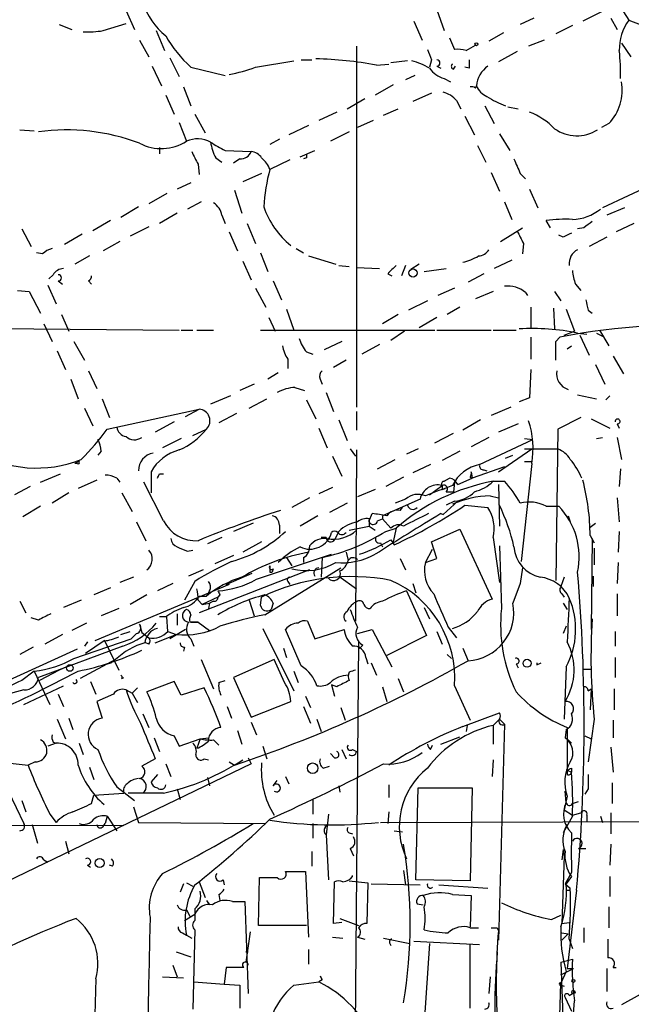
# Model space of a CAD drawing. Extents: x 1 to 877, y 1 to 891.
# Drawn here: x 383 to 433, y 680 to 760 of the extents above; entities that cross this region are included whole.
import ezdxf

# ---------------------------------------------------------------- set-up
doc = ezdxf.new("R2010")
doc.units = 0
doc.header["$MEASUREMENT"] = 0
doc.layers.add('MAIN', color=5, linetype='CONTINUOUS')

msp = doc.modelspace()

# ---------------------------------------------------------------- linework, layer by layer
at = {"layer": 'MAIN'}
for p, q in [((392.0067, 760.6453), (392.684, 759.1213)), ((417.2373, 760.7299), (417.83, 759.0366)), ((425.1113, 760.0526), (424.0107, 759.5446)), ((430.6147, 760.5606), (429.0907, 759.7986)), ((431.3767, 760.0526), (431.8847, 759.1213)), ((432.3927, 760.5606), (432.816, 759.8833)), ((386.588, 759.5446), (387.604, 759.1213)), ((390.144, 759.0366), (392.0067, 759.6293)), ((415.3747, 759.7986), (416.052, 758.2746)), ((428.244, 759.4599), (426.8893, 758.7826)), ((432.816, 759.8833), (433.7473, 759.5446)), ((394.462, 759.0366), (395.1393, 757.4279)), ((418.2533, 758.4439), (418.6767, 757.5126)), ((422.656, 758.8673), (421.4707, 758.1899)), ((393.1073, 758.2746), (393.8693, 756.9199)), ((410.718, 757.7666), (410.718, 728.4719)), ((419.608, 757.4279), (420.37, 757.8513)), ((425.958, 758.2746), (424.688, 757.7666)), ((432.2233, 758.0206), (432.9853, 756.9199)), ((395.5627, 756.8353), (396.3247, 755.3113)), ((423.7567, 757.3433), (422.2327, 756.4966)), ((394.1233, 756.1579), (394.8853, 754.5493)), ((397.256, 756.0733), (400.05, 755.3959)), ((402.5053, 756.0733), (405.638, 756.5813)), ((406.2307, 756.6659), (407.0773, 756.6659)), ((412.3267, 756.2426), (413.3427, 756.3273)), ((414.8667, 756.5813), (413.512, 756.4119)), ((416.814, 756.6659), (416.6447, 756.0733)), ((417.2373, 756.1579), (417.576, 755.9886)), ((418.592, 755.9039), (418.7613, 756.1579)), ((419.862, 755.9886), (419.5233, 756.0733)), ((415.4593, 755.3959), (414.6973, 755.0573)), ((396.6633, 754.4646), (397.256, 752.9406)), ((413.6813, 754.6339), (412.242, 753.7873)), ((417.83, 755.1419), (418.338, 754.8879)), ((420.37, 754.3799), (420.4547, 754.5493)), ((395.224, 753.7873), (395.9013, 752.2633)), ((416.814, 753.9566), (415.29, 753.2793)), ((409.956, 752.6866), (411.3953, 753.5333)), ((418.846, 753.3639), (419.1847, 752.6866)), ((421.132, 752.9406), (421.894, 751.5013)), ((422.9947, 752.8559), (423.8413, 752.6866)), ((397.5947, 752.2633), (398.4413, 750.7393)), ((409.1093, 752.4326), (407.67, 751.7553)), ((412.9193, 752.1786), (414.1047, 752.6866)), ((419.5233, 752.0939), (420.2853, 750.5699)), ((396.3247, 751.5859), (396.9173, 750.0619)), ((406.8233, 751.3319), (405.2147, 750.5699)), ((412.0727, 751.7553), (410.8027, 751.1626)), ((431.2073, 751.5013), (430.6147, 751.1626)), ((383.3707, 750.9933), (384.556, 750.9086)), ((410.1253, 750.8239), (408.6013, 750.0619)), ((422.3173, 750.6546), (423.164, 749.2999)), ((404.4527, 750.2313), (403.6907, 749.8079)), ((420.5393, 749.7233), (421.2167, 748.3686)), ((394.716, 749.5539), (394.716, 749.0459)), ((400.05, 749.2999), (402.1667, 749.2153)), ((406.146, 748.7919), (407.3313, 749.2999)), ((397.8487, 748.1993), (397.9333, 747.3526)), ((399.288, 748.7073), (399.796, 748.3686)), ((401.2353, 748.6226), (400.7273, 748.2839)), ((405.2993, 748.5379), (403.6907, 747.7759)), ((406.654, 748.7073), (406.4, 748.6226)), ((438.0653, 748.1146), (430.6993, 744.6433)), ((403.0133, 747.4373), (401.4893, 746.7599)), ((421.64, 747.5219), (422.3173, 745.9979)), ((424.0107, 747.4373), (424.434, 747.0139)), ((397.256, 746.6753), (396.1553, 746.1673)), ((395.3087, 745.8286), (393.8693, 744.9819)), ((400.812, 746.0826), (401.4047, 744.2199)), ((424.7727, 746.1673), (425.45, 744.6433)), ((398.1027, 745.1513), (397.002, 744.5586)), ((422.7407, 745.1513), (423.3333, 743.7119)), ((393.0227, 744.7279), (391.5833, 743.8813)), ((396.1553, 744.2199), (394.716, 743.3733)), ((399.796, 744.0506), (400.05, 743.3733)), ((432.4773, 744.6433), (431.038, 744.0506)), ((390.7367, 743.6273), (389.2973, 742.7806)), ((401.828, 743.3733), (402.5053, 741.7646)), ((426.466, 743.0346), (426.1273, 743.6273)), ((433.2393, 743.3733), (431.8, 742.6959)), ((383.54, 742.9499), (384.302, 741.5106)), ((388.4507, 742.5266), (387.0113, 741.6799)), ((393.8693, 743.1193), (392.3453, 742.3573)), ((400.3887, 742.6959), (401.066, 741.1719)), ((422.402, 741.9339), (424.18, 743.0346)), ((427.482, 742.2726), (427.1433, 742.4419)), ((429.1753, 743.0346), (428.6673, 742.9499)), ((391.4987, 741.9339), (390.144, 741.1719)), ((424.2647, 741.7646), (424.18, 740.9179)), ((431.038, 742.2726), (429.5987, 741.5106)), ((385.2333, 740.9179), (384.7253, 741.0026)), ((402.9287, 741.0026), (403.5213, 739.4786)), ((405.8073, 741.3413), (406.4, 741.0026)), ((389.0433, 740.7486), (387.858, 740.0713)), ((401.4893, 740.3253), (402.1667, 738.8013)), ((406.8233, 740.7486), (409.0247, 740.0713)), ((415.798, 740.0713), (415.1207, 739.6479)), ((423.3333, 740.4099), (421.894, 739.7326)), ((409.2787, 739.9866), (410.1253, 739.9019)), ((410.718, 739.8173), (412.5807, 739.7326)), ((413.258, 739.3093), (413.5967, 739.1399)), ((414.6973, 739.9866), (414.3587, 739.1399)), ((416.2213, 739.4786), (417.9993, 739.7326)), ((421.0473, 739.3093), (419.7773, 738.6319)), ((386.08, 739.2246), (385.7413, 738.8859)), ((386.5033, 738.7166), (386.842, 738.4626)), ((388.9587, 738.7166), (389.2127, 738.4626)), ((403.9447, 738.7166), (404.622, 737.1926)), ((428.498, 738.4626), (428.9213, 737.9546)), ((383.2013, 737.9546), (384.1327, 737.8699)), ((384.1327, 737.8699), (385.064, 736.0919)), ((385.6567, 738.3779), (386.334, 736.8539)), ((402.5053, 738.1239), (403.352, 736.5999)), ((418.6767, 738.1239), (417.322, 737.5313)), ((421.8093, 737.8699), (420.37, 737.2773)), ((424.434, 737.7853), (424.6033, 737.5313)), ((426.8047, 737.8699), (427.3127, 737.1079)), ((416.4753, 737.1079), (414.9513, 736.3459)), ((405.0453, 736.4306), (405.638, 734.7373)), ((419.1, 736.5999), (418.084, 736.0073)), ((424.8573, 736.5999), (424.8573, 734.8219)), ((426.72, 736.5153), (426.8047, 734.8219)), ((427.736, 736.4306), (428.4133, 734.6526)), ((429.514, 736.3459), (429.8527, 736.0919)), ((385.318, 735.2453), (385.9953, 733.8059)), ((386.7573, 736.0073), (387.35, 734.6526)), ((403.606, 735.7533), (404.114, 734.6526)), ((414.1047, 736.0073), (412.8347, 735.2453)), ((417.2373, 735.7533), (415.798, 734.9066)), ((377.3593, 734.9066), (396.3247, 734.7373)), ((396.494, 734.7373), (397.4253, 734.7373)), ((397.764, 734.7373), (399.1187, 734.7373)), ((402.9287, 734.7373), (417.068, 734.7373)), ((414.6127, 734.6526), (413.512, 733.8906)), ((417.2373, 734.7373), (421.64, 734.7373)), ((421.8093, 734.7373), (423.672, 734.7373)), ((427.5667, 734.3139), (428.4133, 734.6526)), ((428.6673, 734.4833), (429.4293, 734.3986)), ((430.1913, 734.4833), (430.6993, 734.2293)), ((430.4453, 734.7373), (431.2073, 733.4673)), ((387.7733, 733.8059), (388.62, 732.2819)), ((409.5327, 733.8059), (408.0933, 733.1286)), ((424.8573, 734.1446), (424.8573, 732.3666)), ((426.8893, 733.8059), (427.228, 734.1446)), ((428.8367, 734.3139), (429.5987, 732.7053)), ((386.4187, 733.0439), (387.096, 731.5199)), ((406.654, 732.9593), (407.162, 732.7899)), ((412.5807, 733.5519), (411.1413, 732.7899)), ((427.8207, 733.2133), (428.1593, 733.4673)), ((405.13, 732.3666), (405.13, 731.6046)), ((409.8713, 732.2819), (408.8553, 731.6893)), ((431.546, 732.6206), (432.3927, 731.1813)), ((388.9587, 731.4353), (389.636, 729.9959)), ((404.368, 731.2659), (403.5213, 730.7579)), ((424.8573, 731.5199), (424.7727, 729.2339)), ((430.1067, 731.9433), (430.8687, 730.3346)), ((387.5193, 730.7579), (388.112, 729.1493)), ((407.7547, 730.7579), (407.924, 730.3346)), ((402.4207, 730.3346), (401.2353, 729.8266)), ((405.7227, 730.0806), (406.4847, 729.8266)), ((408.2627, 729.6573), (408.8553, 728.1333)), ((390.0593, 729.1493), (390.652, 727.6253)), ((400.4733, 729.4033), (398.8647, 728.7259)), ((401.9973, 728.3873), (403.4367, 729.1493)), ((406.654, 729.0646), (407.416, 727.5406)), ((424.7727, 729.2339), (423.926, 728.8953)), ((428.6673, 729.4879), (430.1913, 729.1493)), ((431.292, 729.4033), (430.9533, 729.0646)), ((388.62, 728.3873), (389.2973, 726.9479)), ((390.4827, 726.6939), (397.9333, 728.3026)), ((396.8327, 727.7099), (397.9333, 728.3026)), ((410.718, 728.1333), (410.718, 726.6093)), ((423.2487, 728.4719), (421.64, 727.7946)), ((395.9013, 727.2866), (394.3773, 726.4399)), ((400.9813, 727.9639), (399.542, 727.2019)), ((409.2787, 727.4559), (409.956, 725.7626)), ((420.7933, 727.4559), (419.354, 726.6093)), ((428.9213, 727.6253), (427.0587, 726.6939)), ((429.768, 727.5406), (431.292, 726.7786)), ((397.4253, 726.1859), (398.526, 726.6939)), ((407.67, 726.7786), (408.3473, 725.1699)), ((423.8413, 727.1173), (422.2327, 726.4399)), ((427.0587, 726.6939), (426.8893, 714.4173)), ((431.8847, 727.1173), (432.054, 726.7786)), ((396.494, 725.9319), (394.97, 725.1699)), ((417.068, 725.5933), (418.592, 726.3553)), ((421.4707, 726.0166), (420.0313, 725.2546)), ((420.7087, 723.8153), (425.0267, 725.8473)), ((424.3493, 725.9319), (425.0267, 725.8473)), ((430.1913, 725.9319), (430.6993, 726.0166)), ((431.8847, 726.0166), (432.2233, 724.2386)), ((389.9747, 724.9159), (389.7207, 724.5773)), ((410.21, 725.0853), (410.6333, 724.4926)), ((410.718, 725.0006), (410.6333, 711.1153)), ((415.7133, 725.0853), (414.782, 724.6619)), ((419.1, 724.9159), (417.6607, 724.1539)), ((422.2327, 723.2226), (424.942, 725.0853)), ((424.3493, 725.0853), (427.0587, 725.0853)), ((388.1967, 724.0693), (387.858, 723.8999)), ((408.7707, 724.4926), (409.5327, 722.8839)), ((412.4113, 723.4766), (413.8507, 724.2386)), ((422.8253, 724.3233), (423.418, 724.5773)), ((424.3493, 724.0693), (424.942, 724.0693)), ((388.0273, 723.8999), (387.858, 723.8999)), ((416.7293, 723.8153), (415.29, 723.1379)), ((422.7407, 723.6459), (420.116, 722.7146)), ((421.0473, 723.3919), (421.3013, 723.3073)), ((424.942, 723.8999), (424.0953, 715.9413)), ((432.1387, 723.4766), (432.054, 722.0373)), ((385.064, 722.3759), (386.6727, 723.0533)), ((389.636, 722.5453), (388.112, 721.8679)), ((391.2447, 722.7146), (391.4987, 722.3759)), ((394.0387, 723.2226), (394.0387, 721.5293)), ((394.716, 723.0533), (395.0547, 723.0533)), ((414.528, 722.7993), (413.0887, 722.0373)), ((417.83, 722.4606), (418.2533, 722.7146)), ((418.9307, 722.2066), (420.116, 722.7146)), ((419.9467, 722.7993), (420.116, 722.7146)), ((420.0313, 723.2226), (420.116, 722.7146)), ((421.8093, 722.4606), (422.7407, 722.4606)), ((384.2173, 722.0373), (382.9473, 721.3599)), ((395.0547, 719.2433), (393.446, 722.3759)), ((408.7707, 721.9526), (407.67, 721.4446)), ((412.242, 721.7833), (410.8027, 721.1906)), ((416.6447, 721.3599), (417.6607, 722.1219)), ((417.6607, 721.7833), (417.9147, 721.8679)), ((418.6767, 722.3759), (418.5073, 722.1219)), ((418.6767, 722.3759), (418.592, 721.6139)), ((422.2327, 722.2066), (422.3173, 718.8199)), ((387.35, 721.5293), (385.9953, 720.6826)), ((391.668, 721.5293), (392.5147, 720.0053)), ((406.908, 721.1059), (405.4687, 720.3439)), ((415.8827, 721.0213), (412.8347, 719.6666)), ((414.6973, 721.0213), (413.8507, 720.6826)), ((417.9993, 721.6139), (418.592, 721.6139)), ((419.4387, 721.0213), (418.9307, 720.8519)), ((421.5553, 721.2753), (422.2327, 721.1059)), ((431.8847, 721.1059), (432.054, 719.1586)), ((385.064, 720.4286), (383.6247, 719.5819)), ((409.956, 720.6826), (408.5167, 719.9206)), ((414.274, 720.0899), (414.4433, 720.3439)), ((418.9307, 720.8519), (417.7453, 719.7513)), ((418.6767, 720.8519), (417.9993, 720.5133)), ((419.5233, 720.5133), (421.386, 720.3439)), ((426.1273, 720.4286), (427.1433, 720.4286)), ((407.5853, 719.6666), (406.146, 718.8199)), ((411.734, 719.2433), (411.988, 719.8359)), ((412.4113, 719.2433), (412.8347, 719.4126)), ((412.8347, 719.6666), (412.8347, 719.4126)), ((412.8347, 719.4126), (413.512, 718.6506)), ((417.576, 719.8359), (417.7453, 719.7513)), ((417.576, 719.8359), (417.7453, 719.7513)), ((417.576, 719.8359), (417.7453, 719.7513)), ((427.9053, 719.6666), (428.0747, 719.1586)), ((392.8533, 719.1586), (393.6153, 717.6346)), ((402.336, 719.0739), (400.7273, 718.3966)), ((404.4527, 718.9046), (404.4527, 718.2273)), ((410.1253, 718.4813), (411.734, 718.8199)), ((411.734, 719.2433), (411.734, 718.8199)), ((411.734, 718.8199), (412.242, 718.4813)), ((413.0887, 718.3966), (413.9353, 718.6506)), ((413.9353, 718.6506), (413.6813, 717.5499)), ((416.814, 717.5499), (419.1, 718.5659)), ((419.1, 718.5659), (421.7247, 712.8933)), ((429.6833, 718.7353), (430.1067, 719.0739)), ((399.796, 717.8886), (398.6107, 717.3806)), ((408.2627, 717.8886), (407.8393, 717.8886)), ((408.432, 717.8039), (408.94, 717.7193)), ((409.2787, 718.3966), (408.94, 717.7193)), ((413.512, 717.7193), (413.766, 717.2959)), ((421.8093, 717.8886), (422.3173, 714.2479)), ((429.6833, 718.0579), (430.022, 717.4653)), ((429.8527, 717.8039), (429.768, 710.4379)), ((432.054, 718.3966), (431.9693, 716.7033)), ((397.002, 716.7879), (397.4253, 716.8726)), ((403.0133, 717.5499), (401.4893, 716.7033)), ((406.908, 717.2113), (406.8233, 716.7033)), ((412.6653, 717.4653), (412.8347, 717.1266)), ((416.306, 715.8566), (416.8987, 716.9573)), ((417.2373, 716.1953), (416.814, 717.5499)), ((422.3173, 717.2113), (422.4867, 712.1313)), ((430.022, 717.0419), (430.022, 715.6873)), ((400.7273, 716.4493), (399.2033, 715.7719)), ((402.59, 714.5019), (408.686, 716.5339)), ((405.0453, 716.2799), (405.4687, 715.6026)), ((406.4, 716.2799), (406.4, 715.8566)), ((407.924, 716.2799), (407.8393, 714.6713)), ((409.8713, 716.7033), (410.0407, 716.0259)), ((414.274, 716.1953), (414.6973, 715.2639)), ((416.306, 715.8566), (417.2373, 716.1953)), ((398.272, 715.2639), (397.0867, 714.7559)), ((406.908, 715.2639), (397.9333, 711.7926)), ((403.2673, 711.6233), (409.448, 715.4333)), ((403.9447, 715.3486), (403.86, 715.0946)), ((424.18, 715.4333), (424.0107, 714.1633)), ((431.9693, 715.8566), (431.8847, 714.1633)), ((392.5993, 714.6713), (391.4987, 714.2479)), ((400.1347, 714.0786), (402.2513, 715.0099)), ((403.6907, 715.0946), (403.86, 715.0946)), ((409.2787, 714.7559), (410.718, 713.7399)), ((427.5667, 714.6713), (427.3127, 713.9093)), ((429.9373, 714.7559), (429.9373, 713.9093)), ((390.7367, 713.8246), (389.382, 713.2319)), ((400.3887, 714.0786), (389.4667, 709.5066)), ((395.8167, 714.1633), (394.5467, 713.5706)), ((397.5947, 714.3326), (396.748, 712.8086)), ((405.13, 714.3326), (405.2993, 714.0786)), ((415.29, 714.1633), (415.544, 713.4013)), ((424.0107, 714.1633), (423.418, 712.5546)), ((393.7, 713.2319), (392.3453, 712.4699)), ((397.9333, 713.1473), (398.526, 713.1473)), ((399.4573, 713.0626), (398.1873, 712.4699)), ((398.78, 713.5706), (398.526, 713.1473)), ((399.6267, 713.2319), (399.4573, 713.0626)), ((402.9287, 712.3853), (403.0133, 713.0626)), ((403.2673, 713.2319), (403.0133, 713.0626)), ((414.782, 713.5706), (416.3907, 709.9299)), ((427.3973, 713.3166), (427.5667, 713.0626)), ((431.8847, 713.3166), (431.8847, 711.5386)), ((383.3707, 712.7239), (383.8787, 711.7926)), ((388.366, 712.8086), (386.9267, 712.2159)), ((391.414, 712.1313), (389.9747, 711.5386)), ((397.8487, 712.8086), (398.1873, 712.4699)), ((398.1873, 712.4699), (398.78, 712.5546)), ((398.78, 712.5546), (398.6953, 712.1313)), ((399.1187, 712.7239), (398.78, 712.5546)), ((401.9973, 712.8086), (402.4207, 711.5386)), ((403.9447, 712.5546), (403.7753, 712.0466)), ((416.2213, 712.2159), (416.6447, 711.2846)), ((427.482, 712.5546), (427.8207, 712.0466)), ((384.8947, 711.1999), (384.302, 711.3693)), ((395.224, 711.4539), (394.716, 711.4539)), ((395.3933, 710.2686), (395.3087, 711.4539)), ((396.1553, 711.7079), (396.1553, 710.7766)), ((388.7893, 710.9459), (387.604, 710.3533)), ((393.1073, 710.8613), (393.2767, 710.1839)), ((397.8487, 711.0306), (397.1713, 711.0306)), ((397.256, 711.0306), (397.8487, 711.0306)), ((397.8487, 711.0306), (398.78, 710.3533)), ((403.098, 710.5226), (405.638, 705.4426)), ((406.7387, 711.1153), (407.3313, 709.6759)), ((418.1687, 710.6073), (418.846, 709.7606)), ((427.736, 710.6919), (427.482, 710.0993)), ((386.842, 710.0146), (385.4027, 709.2526)), ((387.7733, 708.0673), (392.43, 709.6759)), ((391.5833, 710.0146), (392.3453, 710.2686)), ((392.8533, 710.0993), (392.43, 709.6759)), ((393.2767, 710.1839), (393.8693, 709.7606)), ((394.3773, 709.3373), (396.0707, 710.0146)), ((395.3933, 710.2686), (396.0707, 710.0146)), ((396.8327, 710.4379), (395.5627, 709.6759)), ((397.256, 709.6759), (397.51, 709.0833)), ((406.2307, 707.4746), (404.9607, 710.4379)), ((407.3313, 709.6759), (409.702, 710.4379)), ((410.8027, 710.0993), (411.988, 710.4379)), ((411.988, 710.4379), (413.5967, 707.3899)), ((416.3907, 709.9299), (413.1733, 708.3213)), ((417.2373, 710.2686), (417.6607, 709.2526)), ((431.7153, 710.2686), (431.7153, 709.0833)), ((384.4713, 708.9986), (383.3707, 708.4059)), ((391.7527, 709.0833), (384.8947, 706.5433)), ((388.874, 709.4219), (388.62, 709.0833)), ((390.2287, 709.5066), (388.7047, 708.4906)), ((390.2287, 709.5913), (391.414, 707.1359)), ((393.8693, 709.2526), (393.6153, 709.3373)), ((396.748, 708.9986), (396.6633, 708.6599)), ((404.7913, 708.9139), (405.0453, 708.1519)), ((410.8873, 709.4219), (410.464, 663.8713)), ((411.226, 709.1679), (410.8873, 708.8293)), ((419.354, 708.9139), (419.7773, 707.8979)), ((388.0273, 708.8293), (378.206, 704.3419)), ((411.48, 708.1519), (411.6493, 707.6439)), ((418.084, 708.4059), (418.4227, 708.0673)), ((431.7153, 708.1519), (431.7153, 706.5433)), ((387.1807, 707.3899), (386.588, 707.1359)), ((391.16, 707.9826), (388.2813, 706.4586)), ((390.8213, 707.7286), (390.3133, 707.5593)), ((398.1027, 707.9826), (399.1187, 705.6119)), ((404.0293, 707.9826), (400.7273, 706.5433)), ((404.876, 706.1199), (404.0293, 707.9826)), ((411.9033, 707.7286), (412.3267, 706.7126)), ((423.672, 707.6439), (423.8413, 707.3053)), ((425.3653, 707.5593), (425.704, 707.7286)), ((427.736, 707.3899), (427.5667, 703.1566)), ((384.556, 707.0513), (383.54, 706.2893)), ((384.556, 707.0513), (385.826, 704.3419)), ((386.588, 707.1359), (384.9793, 706.2893)), ((391.668, 706.4586), (391.8373, 706.5433)), ((400.7273, 706.5433), (402.1667, 703.3259)), ((405.638, 707.0513), (405.9767, 706.1199)), ((429.0907, 707.2206), (429.768, 707.2206)), ((383.7093, 704.3419), (386.9267, 705.8659)), ((389.128, 706.2046), (389.5513, 705.1886)), ((392.938, 705.6966), (392.5147, 705.2733)), ((395.9013, 706.2046), (393.7, 705.3579)), ((396.494, 705.1039), (395.9013, 706.2046)), ((398.3567, 705.6966), (396.494, 705.1039)), ((399.542, 706.1199), (400.05, 706.2893)), ((408.686, 705.9506), (408.94, 705.0193)), ((409.1093, 705.7813), (408.686, 705.9506)), ((412.8347, 705.7813), (413.1733, 704.5959)), ((414.1047, 706.4586), (414.528, 705.3579)), ((418.6767, 705.8659), (419.9467, 703.0719)), ((386.5033, 705.1886), (386.9267, 704.1726)), ((390.9907, 705.1886), (389.636, 704.5959)), ((392.0067, 705.5273), (392.5147, 705.2733)), ((392.5147, 705.2733), (392.938, 704.5113)), ((406.5693, 705.0193), (406.9927, 704.0879)), ((429.514, 705.4426), (429.768, 705.6119)), ((429.768, 705.6119), (429.6833, 703.9186)), ((431.6307, 705.6119), (431.6307, 703.9186)), ((389.636, 704.5959), (390.0593, 703.2413)), ((400.2193, 704.1726), (400.558, 703.2413)), ((402.1667, 703.3259), (405.384, 704.5959)), ((406.4, 704.1726), (406.9927, 702.8179)), ((409.448, 704.0879), (409.7867, 703.0719)), ((393.3613, 703.5799), (393.8693, 702.4793)), ((419.354, 702.5639), (422.3173, 703.6646)), ((386.4187, 703.1566), (387.096, 701.5479)), ((387.35, 703.2413), (387.6887, 702.3099)), ((402.1667, 702.9026), (402.59, 701.8866)), ((407.5007, 703.1566), (407.8393, 702.1406)), ((419.6927, 702.6486), (419.608, 702.1406)), ((422.3173, 703.1566), (421.8093, 702.6486)), ((421.8093, 702.6486), (421.8093, 701.1246)), ((422.7407, 702.7333), (422.2327, 685.2073)), ((422.3173, 703.1566), (422.7407, 702.7333)), ((427.8207, 702.4793), (427.8207, 699.0079)), ((430.022, 703.1566), (429.514, 699.6853)), ((431.546, 703.0719), (431.546, 701.6326)), ((395.9013, 701.8019), (396.3247, 700.9553)), ((401.066, 702.2253), (401.4047, 701.1246)), ((417.576, 701.1246), (419.1, 701.7173)), ((427.736, 702.3099), (427.6513, 701.6326)), ((429.26, 701.8019), (429.768, 701.5479)), ((386.334, 701.2093), (385.6567, 700.9553)), ((386.08, 701.2939), (386.334, 701.2093)), ((388.1967, 701.2093), (388.5353, 700.2779)), ((394.2927, 701.6326), (394.716, 700.5319)), ((396.3247, 700.9553), (398.018, 701.5479)), ((398.018, 701.5479), (397.764, 700.7859)), ((398.018, 701.5479), (398.6953, 701.6326)), ((399.1187, 701.4633), (399.542, 701.0399)), ((403.098, 700.9553), (403.4367, 699.9393)), ((416.7293, 700.7013), (416.8987, 701.0399)), ((427.9053, 701.4633), (428.1593, 701.2093)), ((408.94, 700.0239), (408.6013, 700.3626)), ((409.5327, 700.7013), (409.8713, 699.9393)), ((410.3793, 700.7013), (410.718, 700.5319)), ((431.3767, 700.8706), (431.546, 698.8386)), ((402.1667, 699.5159), (379.8147, 688.7633)), ((381.5927, 699.6853), (384.048, 699.4313)), ((384.6407, 699.6853), (384.048, 699.4313)), ((394.3773, 699.9393), (393.2767, 699.3466)), ((395.224, 699.5159), (395.6473, 698.4999)), ((398.3567, 699.9393), (398.6953, 699.8546)), ((400.3887, 699.6853), (400.812, 699.4313)), ((401.9127, 700.0239), (402.1667, 699.5159)), ((408.0087, 699.1773), (408.5167, 699.3466)), ((421.8093, 699.8546), (421.7247, 698.4999)), ((381.8467, 698.5846), (383.7093, 694.6899)), ((389.0433, 699.2619), (389.382, 698.2459)), ((394.5467, 698.6693), (394.0387, 698.0766)), ((404.9607, 698.4999), (405.2147, 697.9073)), ((427.8207, 699.0079), (428.1593, 698.8386)), ((428.1593, 699.1773), (428.1593, 698.8386)), ((398.6107, 698.4153), (398.78, 697.7379)), ((403.9447, 697.7379), (404.2833, 698.1613)), ((409.2787, 697.7379), (409.3633, 697.2299)), ((413.3427, 697.8226), (413.3427, 696.8066)), ((431.4613, 697.9919), (431.4613, 696.2986)), ((389.2127, 696.2986), (389.382, 696.9759)), ((389.382, 696.9759), (391.8373, 697.1453)), ((391.2447, 697.6533), (392.684, 696.5526)), ((395.0547, 697.1453), (392.176, 697.1453)), ((396.1553, 697.4839), (396.4093, 696.6373)), ((415.544, 690.1179), (415.7133, 697.5686)), ((415.7133, 697.5686), (420.116, 697.5686)), ((420.116, 697.5686), (419.9467, 690.0333)), ((427.8207, 696.8913), (427.5667, 695.7906)), ((427.736, 696.3833), (427.6513, 697.3146)), ((429.514, 697.4839), (429.26, 697.0606)), ((383.54, 696.5526), (383.8787, 695.6213)), ((407.162, 696.6373), (407.162, 695.4519)), ((428.244, 696.2986), (428.752, 696.4679)), ((385.826, 695.4519), (386.334, 694.7746)), ((392.5993, 696.0446), (393.0227, 694.7746)), ((408.432, 695.4519), (408.2627, 693.7586)), ((413.3427, 695.6213), (413.258, 694.6899)), ((427.5667, 695.7906), (428.244, 695.3673)), ((428.244, 695.3673), (428.9213, 695.5366)), ((429.4293, 695.3673), (429.4293, 694.8593)), ((431.3767, 695.5366), (431.3767, 693.8433)), ((345.8633, 694.6899), (391.8373, 694.5206)), ((384.3867, 694.6053), (384.81, 693.0813)), ((390.144, 694.4359), (390.3133, 694.6899)), ((390.4827, 695.2826), (390.3133, 694.6899)), ((390.4827, 695.2826), (391.2447, 694.0973)), ((393.0227, 694.7746), (403.352, 694.6899)), ((407.162, 694.6899), (407.162, 693.5046)), ((408.178, 694.3513), (408.3473, 694.6053)), ((412.6653, 694.7746), (436.9647, 694.8593)), ((428.244, 695.2826), (427.482, 693.9279)), ((430.53, 695.2826), (430.6993, 694.7746)), ((408.2627, 693.7586), (408.432, 690.1179)), ((410.1253, 693.9279), (410.3793, 693.8433)), ((413.766, 694.0973), (414.4433, 694.0126)), ((387.096, 693.2506), (387.35, 692.2346)), ((431.3767, 692.9966), (431.292, 691.3033)), ((407.0773, 692.4039), (407.0773, 691.2186)), ((410.21, 692.6579), (410.464, 692.0653)), ((427.482, 692.5733), (427.3973, 691.7266)), ((427.482, 692.5733), (427.5667, 692.0653)), ((428.752, 692.6579), (429.3447, 692.6579)), ((385.318, 691.7266), (385.6567, 691.5573)), ((388.874, 691.3033), (389.128, 691.1339)), ((390.906, 691.2186), (390.652, 691.3033)), ((427.5667, 692.0653), (427.3973, 686.5619)), ((404.9607, 690.7953), (406.5693, 690.7953)), ((406.5693, 690.7953), (406.8233, 685.4613)), ((414.528, 690.8799), (414.6973, 689.6946)), ((428.1593, 690.7106), (427.6513, 689.7793)), ((396.6633, 689.7793), (396.4093, 689.1019)), ((396.9173, 689.8639), (397.4253, 689.6099)), ((397.9333, 689.9486), (398.4413, 688.6786)), ((399.8807, 690.1179), (399.9653, 689.6946)), ((402.7593, 686.3926), (402.844, 690.2873)), ((402.844, 690.2873), (404.2833, 690.2873)), ((408.8553, 686.5619), (408.94, 689.9486)), ((410.1253, 690.0333), (411.6493, 689.8639)), ((410.3793, 690.3719), (410.3793, 690.4566)), ((411.6493, 689.8639), (411.5647, 686.5619)), ((411.9033, 689.7793), (415.8827, 689.6946)), ((419.9467, 690.0333), (415.544, 690.1179)), ((417.4067, 689.6946), (421.386, 689.4406)), ((427.6513, 689.7793), (428.0747, 689.4406)), ((428.1593, 690.3719), (427.736, 689.7793)), ((431.292, 690.3719), (431.292, 688.7633)), ((399.542, 688.9326), (399.6267, 688.4246)), ((418.5073, 688.9326), (420.0313, 688.8479)), ((428.5827, 689.2713), (427.8207, 682.9213)), ((428.0747, 689.2713), (428.0747, 689.4406)), ((398.526, 688.4246), (398.78, 688.0859)), ((400.6427, 688.3399), (401.6587, 688.3399)), ((401.6587, 688.3399), (401.9127, 680.8893)), ((415.6287, 688.1706), (416.1367, 688.0859)), ((420.0313, 688.8479), (419.9467, 686.3079)), ((396.748, 686.8159), (397.5947, 687.3239)), ((396.9173, 687.6626), (397.1713, 687.1546)), ((397.5947, 687.7473), (397.5947, 686.8159)), ((431.2073, 687.9166), (431.2073, 686.2233)), ((409.5327, 686.6466), (408.8553, 686.5619)), ((409.3633, 686.9853), (410.8873, 686.3926)), ((426.5507, 686.9006), (427.3127, 687.2393)), ((427.3973, 686.5619), (427.99, 686.6466)), ((396.5787, 685.7999), (396.9173, 685.6306)), ((397.5947, 686.0539), (397.4253, 679.6193)), ((402.082, 685.8846), (401.7433, 683.4293)), ((406.654, 686.3926), (402.7593, 686.3926)), ((419.9467, 686.2233), (420.624, 686.2233)), ((422.148, 686.2233), (422.2327, 685.9693)), ((427.3973, 685.7999), (427.9053, 685.7153)), ((427.3973, 685.7999), (427.9053, 685.7153)), ((427.9053, 685.7153), (427.3973, 685.2073)), ((429.1753, 686.2233), (429.1753, 685.0379)), ((396.9173, 685.6306), (397.3407, 685.3766)), ((408.7707, 685.4613), (409.6173, 685.3766)), ((410.8027, 685.4613), (411.3953, 685.2919)), ((412.9193, 685.3766), (415.036, 684.9533)), ((413.4273, 684.9533), (413.512, 684.7839)), ((415.3747, 685.1226), (420.7087, 684.8686)), ((416.6447, 684.9533), (416.2213, 678.5186)), ((427.99, 685.2919), (428.244, 684.5299)), ((396.0707, 684.2759), (397.256, 683.8526)), ((401.7433, 684.2759), (401.9127, 684.2759)), ((406.8233, 684.4453), (406.8233, 683.2599)), ((419.9467, 679.7039), (419.9467, 684.8686)), ((427.3127, 683.4293), (428.244, 683.6833)), ((427.3127, 683.4293), (427.482, 678.2646)), ((395.8167, 683.1753), (396.1553, 682.2439)), ((400.1347, 683.0059), (399.9653, 681.6513)), ((401.574, 683.0059), (400.1347, 683.0059)), ((427.3127, 682.4133), (428.3287, 682.9213)), ((427.736, 682.6673), (427.3127, 681.7359)), ((427.8207, 682.9213), (428.3287, 682.9213)), ((431.038, 682.9213), (431.038, 681.0586)), ((431.546, 683.0059), (431.8, 683.0059)), ((389.5513, 682.0746), (388.112, 624.7553)), ((394.97, 682.2439), (396.6633, 682.1593)), ((397.51, 681.8206), (399.9653, 681.6513)), ((405.638, 681.5666), (407.67, 681.8206)), ((407.924, 681.9899), (407.67, 681.8206)), ((421.5553, 682.2439), (421.4707, 680.8893)), ((427.0587, 674.3699), (427.3127, 681.7359)), ((399.9653, 681.6513), (401.2353, 681.5666)), ((401.2353, 681.5666), (401.2353, 679.7039)), ((427.3127, 681.5666), (427.5667, 681.4819)), ((427.6513, 680.5506), (428.1593, 679.4499)), ((427.99, 680.7199), (428.244, 680.8893)), ((433.7473, 680.8046), (432.2233, 679.9579))]:
    msp.add_line(p, q, dxfattribs=at)
for centre, radius in [((420.4546, 757.936), 0.1197), ((415.3033, 739.3717), 0.3312), ((387.4346, 707.3053), 0.2677), ((424.561, 707.6863), 0.3224), ((407.1559, 699.1713), 0.4246), ((389.8617, 691.4727), 0.3668), ((428.3286, 681.9053), 0.1197), ((428.3286, 681.0022), 0.1411)]:
    msp.add_circle(centre, radius, dxfattribs=at)
for centre, radius, start, end in [((398.9207, 763.1498), 5.852, 198.194069, 230.824121), ((436.1147, 757.5137), 4.0616, 144.308665, 181.210443), ((388.9585, 766.2332), 7.2936, 266.673626, 279.354356), ((404.8707, 764.2479), 11.1717, 210.289035, 227.030899), ((628.3324, 841.7694), 227.997, 201.688003, 201.917172), ((418.9308, 755.1439), 2.3823, 73.485048, 96.122934), ((417.2224, 755.7338), 14.928, 357.727614, 6.516217), ((398.3338, 766.8944), 11.5973, 280.205996, 291.081494), ((406.5049, 723.9544), 32.8089, 79.77897, 88.408695), ((413.8512, 751.2486), 5.5019, 59.487199, 75.752354), ((417.2373, 756.4119), 0.254, 270, 90), ((418.6555, 756.1368), 0.2414, 127.88123, 254.749045), ((589.2119, 756.3272), 169.3502, 179.885409, 180.114558), ((422.6257, 754.3663), 2.1787, 124.681349, 175.18176), ((418.5073, 757.343), 2.303, 216.022983, 252.896356), ((420.0736, 753.9987), 0.4829, 52.133342, 105.236386), ((421.8939, 755.1417), 1.5564, 202.372926, 247.618864), ((428.4264, 754.1813), 3.8621, 316.058523, 10.542101), ((417.2133, 751.9438), 2.1639, 41.016297, 75.767891), ((425.1139, 759.4228), 6.8743, 236.315943, 250.553955), ((422.3, 746.5223), 6.4067, 45.321879, 67.296964), ((387.1809, 734.3078), 16.6736, 69.179795, 97.880945), ((428.6028, 753.5997), 3.0972, 234.510278, 302.698769), ((394.8641, 753.3129), 3.8451, 242.813193, 302.274849), ((397.8064, 748.0726), 2.1789, 60.942331, 114.081832), ((403.0146, 750.6549), 4.2049, 189.27348, 207.59252), ((568.7964, 1045.9444), 341.2819, 240.137393, 240.366591), ((651.5945, 875.7072), 283.981, 206.45046, 206.679643), ((401.2841, 749.5741), 0.9527, 267.064019, 337.876971), ((402.082, 748.1147), 1.1039, 32.469202, 85.599304), ((491.3039, 748.8766), 84.6501, 179.885408, 180.114592), ((401.6456, 747.0006), 2.1871, 20.761781, 51.292324), ((720.0603, 875.0208), 322.3708, 203.084578, 203.313777), ((417.4869, 743.9102), 14.3276, 164.34711, 176.728246), ((398.1874, 743.712), 1.6439, 11.886863, 55.491118), ((409.8187, 747.0514), 7.031, 199.296969, 230.895903), ((428.1297, 747.5299), 3.8197, 271.71476, 308.932256), ((427.651, 732.0261), 11.7008, 87.094998, 97.482392), ((556.5139, 573.9387), 211.6803, 126.752594, 126.981777), ((678.0105, 869.2725), 283.981, 206.45046, 206.679643), ((512.5006, 573.1071), 189.3281, 116.453857, 116.683026), ((386.4005, 739.7147), 1.6763, 103.988163, 134.129898), ((420.5392, 741.8496), 1.1042, 274.404277, 327.518859), ((429.2459, 740.1324), 1.2644, 117.233843, 186.621942), ((418.4152, 744.429), 4.2923, 282.633631, 300.970166), ((387.0115, 738.6316), 1.1043, 94.404277, 147.518859), ((582.9215, 570.3231), 239.462, 134.885408, 135.114592), ((433.2076, 740.1291), 4.9957, 186.503068, 199.486412), ((386.5033, 738.9706), 0.254, 270, 90), ((388.6618, 739.1826), 0.5526, 302.502209, 355.567893), ((423.0131, 736.1253), 2.185, 49.43767, 97.161443), ((641.1234, 779.0981), 215.8849, 191.192759, 191.421922), ((425.0265, 716.8675), 17.9881, 78.322634, 93.507509), ((436.545, 688.7942), 46.2976, 83.810468, 101.609577), ((409.3283, 735.1094), 3.4314, 197.809238, 218.798798), ((45.8893, 733.0439), 381.0008, 359.885409, 0.114591), ((407.8539, 734.0459), 3.1999, 190.417271, 211.654071), ((384.745, 733.1685), 9.6361, 185.784549, 292.072144), ((408.3474, 730.9696), 0.6294, 132.276138, 199.655661), ((428.2958, 731.1965), 1.3432, 169.75925, 253.098923), ((405.888, 726.8596), 3.2252, 92.937812, 119.837647), ((397.8926, 727.3741), 0.9294, 312.95957, 87.490095), ((418.1, 725.1443), 6.9542, 349.691911, 18.677251), ((431.9128, 727.3149), 0.1995, 261.906436, 188.15447), ((372.7828, 739.8129), 22.0317, 315.016366, 323.454504), ((392.1337, 726.9903), 0.898, 188.130102, 261.869898), ((394.0383, 730.2505), 5.7262, 293.533754, 321.602409), ((387.7168, 724.8005), 2.2608, 2.925809, 27.581727), ((392.6938, 726.8405), 1.0092, 227.091975, 305.278978), ((397.256, 721.4447), 3.6758, 104.676285, 151.074687), ((426.4311, 723.2993), 1.8931, 29.747509, 70.638536), ((388.112, 723.9846), 0.1198, 225, 45), ((394.467, 723.3256), 1.4444, 100.329682, 180.725927), ((423.362, 720.3122), 6.134, 23.057299, 39.799472), ((421.329, 720.7313), 3.1458, 101.372442, 153.76484), ((421.005, 723.6882), 0.2993, 171.856362, 278.124688), ((390.1979, 720.7107), 2.2608, 62.418273, 87.074191), ((309.9264, 765.2239), 94.6976, 333.327176, 333.556278), ((424.8799, 706.0731), 16.6727, 100.61271, 131.028908), ((417.83, 722.2489), 0.2116, 90, 216.875312), ((418.1747, 721.9042), 0.8142, 21.801409, 84.460259), ((419.5661, 723.0955), 0.4823, 322.108345, 15.281169), ((419.4745, 724.8682), 3.3538, 283.990251, 314.120529), ((415.1684, 715.7092), 10.145, 29.355815, 41.719932), ((411.6817, 717.9635), 18.0018, 0.300455, 14.745053), ((417.3176, 720.6897), 1.4727, 76.528024, 166.987595), ((629.0584, 171.369), 589.6274, 110.9216979, 111.1508788), ((502.3106, 721.9526), 84.6501, 179.885408, 180.114592), ((417.7954, 721.8448), 0.3081, 311.446637, 115.924669), ((415.7068, 719.8489), 1.5471, 67.21377, 130.730236), ((421.7695, 713.1157), 8.1624, 91.503743, 113.556949), ((418.5192, 723.2634), 2.4166, 273.736797, 316.955175), ((431.3049, 636.8329), 87.4542, 107.822894, 112.492156), ((414.0684, 718.9817), 1.1271, 79.48964, 142.578016), ((396.2425, 755.4127), 41.9519, 294.68974, 303.706583), ((415.2882, 720.6108), 0.4326, 193.024396, 321.908973), ((418.6516, 718.6083), 3.2387, 347.160526, 32.404436), ((408.8904, 713.9129), 14.9615, 12.403656, 26.177824), ((424.7406, 717.8189), 2.9553, 62.015443, 104.299099), ((422.845, 716.3158), 5.949, 348.154199, 43.736593), ((403.7118, 718.9398), 0.7418, 357.279935, 78.474956), ((411.5224, 718.354), 1.0795, 78.696313, 131.812051), ((412.0656, 719.2997), 0.3503, 161.197809, 350.733988), ((410.5173, 705.3057), 14.6044, 79.521739, 84.220389), ((533.31, 526.9218), 224.9671, 120.960599, 122.558376), ((669.5438, 211.3283), 567.962, 116.45046, 116.679643), ((397.6863, 720.5831), 2.953, 206.981551, 273.1526), ((408.8552, 720.5135), 2.7568, 259.383409, 312.509681), ((411.3241, 716.2108), 2.9936, 100.030598, 133.099504), ((414.1242, 718.11), 0.8167, 60.36824, 138.554055), ((396.4578, 717.8827), 0.8143, 185.553068, 248.194671), ((397.8291, 726.0095), 10.4315, 285.165179, 313.130376), ((406.9258, 718.7698), 1.8188, 244.612769, 345.418223), ((408.1301, 716.2873), 1.5321, 81.8498, 142.907963), ((404.502, 731.9888), 16.0773, 282.289226, 302.282131), ((408.6241, 717.8951), 0.3615, 181.030389, 330.903834), ((408.94, 718.0157), 0.3902, 49.385964, 130.614036), ((409.5327, 718.5448), 0.411, 214.513548, 325.478552), ((406.5017, 729.4265), 13.6456, 289.123159, 300.913278), ((412.5595, 717.7616), 0.3147, 137.717737, 289.650149), ((393.0206, 716.1487), 1.1155, 307.519114, 40.462572), ((481.2484, 928.619), 227.969, 248.082814, 248.312011), ((408.4109, 712.0762), 5.535, 114.154304, 136.92176), ((426.2079, 717.3187), 2.712, 184.061834, 257.465234), ((409.9313, 700.1748), 16.8182, 100.649477, 120.463334), ((406.1034, 716.9997), 0.7785, 292.394546, 337.621867), ((409.4608, 721.7649), 5.9244, 265.778573, 297.998531), ((410.4534, 715.7826), 0.4791, 43.198733, 149.479275), ((410.8679, 693.4163), 24.7724, 114.594006, 122.398657), ((403.8177, 715.4756), 0.1796, 135, 315), ((530.6906, 715.3486), 127.0002, 179.885409, 180.114592), ((406.6147, 720.0269), 4.8166, 256.235819, 300.023449), ((407.6758, 715.007), 0.4263, 90.779486, 216.08765), ((408.7851, 716.3363), 1.2934, 296.553165, 346.114173), ((419.0262, 715.2217), 2.7933, 166.862249, 223.000974), ((403.9398, 706.4019), 8.6493, 107.043652, 128.750228), ((399.0643, 720.627), 7.0673, 273.187745, 299.92538), ((410.3056, 697.9076), 16.8182, 79.009232, 115.695982), ((405.2993, 714.4596), 0.2117, 90, 216.875312), ((408.8524, 714.9541), 0.5583, 221.158898, 23.787442), ((425.3556, 711.7959), 2.8875, 24.164773, 84.76012), ((283.0827, 702.6598), 146.1147, 354.742609, 4.881949), ((395.0136, 713.0203), 2.843, 355.729587, 14.66191), ((398.2479, 713.8972), 0.6243, 328.458631, 44.22122), ((410.0025, 706.4624), 8.6947, 356.066126, 66.194145), ((427.6244, 713.6514), 0.4046, 140.395708, 235.850351), ((396.319, 714.0168), 1.8336, 280.823327, 331.692049), ((399.161, 713.0202), 0.2993, 261.875312, 8.143638), ((484.2369, 755.7612), 94.6976, 206.457251, 206.68638), ((406.6705, 699.8551), 13.8029, 104.27384, 121.505797), ((402.9711, 712.2582), 1.0178, 16.932196, 73.080214), ((419.2283, 700.6821), 13.6339, 109.033511, 117.966091), ((1094.9031, 1008.3127), 739.3226, 203.5162169, 203.745399), ((422.2016, 711.1373), 1.8196, 105.194086, 156.002981), ((422.0862, 710.4465), 6.4236, 331.586155, 23.208429), ((1316.9058, 668.8749), 890.0092, 177.1596349, 177.3888176), ((398.6405, 706.741), 5.821, 109.856629, 125.939303), ((403.4466, 712.4525), 0.5223, 187.393095, 309.000738), ((411.3532, 711.3266), 1.5018, 111.503155, 158.488347), ((410.9721, 712.4276), 0.3412, 7.120851, 119.757374), ((411.7509, 712.5799), 0.4537, 194.030118, 278.59446), ((412.9787, 711.3098), 1.4214, 95.814475, 144.694269), ((419.5717, 711.8101), 3.9177, 273.008329, 10.95485), ((434.7936, 710.7945), 12.3793, 173.800723, 206.05089), ((512.4026, 457.4541), 283.981, 116.45046, 116.679643), ((397.1149, 711.5574), 0.5276, 111.995003, 266.935838), ((396.8145, 711.6172), 0.4415, 0.791579, 76.536569), ((398.1035, 711.1998), 0.9474, 153.448472, 190.287538), ((409.9334, 677.9866), 34.2909, 101.209595, 107.491647), ((410.1042, 711.4751), 0.4286, 110.2275, 237.084854), ((422.5644, 716.2924), 13.0636, 198.966156, 205.797126), ((417.4503, 714.3094), 3.9315, 285.59588, 321.78515), ((476.971, 708.2003), 47.2191, 176.254839, 186.131731), ((389.9255, 714.6429), 5.8521, 288.193457, 320.821844), ((392.7263, 710.565), 0.4827, 285.254078, 37.87186), ((394.9162, 709.1778), 1.3946, 105.363575, 173.432967), ((396.7189, 716.2851), 6.3039, 264.09813, 297.469077), ((397.9616, 710.452), 1.0489, 146.522031, 227.724106), ((405.9763, 709.6766), 1.2693, 89.981944, 143.144548), ((406.5272, 710.2682), 0.8731, 75.981264, 129.087174), ((411.7017, 710.0897), 1.0374, 150.068778, 242.703753), ((389.9576, 712.6987), 3.2036, 274.854391, 297.040159), ((394.1899, 711.3387), 1.6104, 258.51632, 318.355528), ((393.5308, 709.5066), 0.4232, 323.116564, 36.883436), ((412.242, 710.8613), 2.575, 189.463785, 223.667268), ((394.811, 704.345), 5.1539, 104.383797, 135.105337), ((396.7057, 709.295), 0.2994, 171.878017, 278.121983), ((410.4641, 708.0674), 1.0194, 4.754773, 94.771576), ((423.5613, 707.1554), 4.8249, 327.961889, 28.018211), ((383.6873, 729.27), 22.655, 281.262714, 295.041828), ((423.7002, 707.8697), 0.2276, 262.88123, 119.741759), ((383.539, 715.8738), 8.8809, 276.575659, 298.475713), ((367.8141, 798.8216), 104.7248, 288.366333, 299.748111), ((404.6253, 704.9015), 3.0328, 18.541289, 58.039273), ((425.62, 707.6439), 0.2684, 161.605552, 198.37419), ((339.0358, 798.7184), 103.9775, 293.446263, 298.163448), ((383.7305, 706.702), 1.175, 268.966086, 352.237469), ((391.4987, 706.5433), 0.1893, 333.421413, 63.448488), ((410.0249, 704.7069), 2.0058, 89.548659, 135.214106), ((410.7182, 706.6279), 0.6828, 150.262404, 209.730309), ((452.7068, 580.0439), 133.8752, 108.317001, 108.54617), ((387.2746, 697.4294), 9.6148, 112.856259, 140.884259), ((387.8439, 706.2187), 0.184, 212.480746, 57.519254), ((365.0957, 689.7987), 36.8651, 20.119104, 25.546596), ((401.1505, 705.8658), 1.6284, 171.022983, 207.896356), ((402.3347, 704.4261), 3.054, 3.187219, 33.683824), ((407.7545, 707.2775), 1.4343, 259.80735, 306.185973), ((536.6272, 452.0155), 284.0033, 116.450469, 116.679634), ((429.2176, 705.4849), 0.2994, 351.878017, 98.121983), ((384.8945, 699.3473), 6.2926, 100.856364, 123.478949), ((391.7105, 704.7228), 0.8573, 69.787353, 147.092117), ((405.4623, 709.7999), 14.1177, 197.616372, 209.640579), ((383.1288, 700.3567), 11.6945, 14.280077, 25.318677), ((432.1309, 713.1201), 11.4806, 222.540645, 247.948926), ((427.736, 704.0033), 0.5986, 314.993233, 98.134163), ((421.9788, 703.4106), 0.4232, 323.116564, 36.883436), ((427.3127, 703.1565), 0.9466, 296.565051, 26.570465), ((390.2577, 701.9223), 1.3338, 98.55413, 246.259942), ((1113.4252, 997.6996), 778.2616, 202.2654347, 202.4946205), ((396.2993, 703.6391), 1.8799, 192.216733, 257.776665), ((399.774, 701.4021), 1.079, 93.331226, 181.248019), ((431.7931, 671.3599), 33.592, 111.734105, 123.315591), ((423.9957, 693.4553), 9.4497, 103.377864, 142.733808), ((422.5713, 702.9873), 0.3053, 146.315138, 303.700477), ((386.9275, 701.7174), 0.9474, 169.712462, 206.551529), ((384.6516, 700.6221), 0.9369, 269.333373, 63.883503), ((386.3856, 699.4829), 1.7272, 358.288008, 91.711992), ((396.7762, 700.532), 0.9381, 344.285299, 46.217957), ((396.8478, 703.2536), 2.6323, 290.368798, 314.576735), ((398.9064, 705.9035), 4.4453, 258.471668, 272.737408), ((410.21, 700.8706), 0.2394, 135, 315), ((417.0262, 701.1673), 0.5526, 184.432108, 237.497791), ((426.8455, 700.4377), 1.4412, 328.528973, 56.00561), ((401.8484, 704.8601), 12.8209, 198.927736, 214.20197), ((398.0785, 700.2296), 0.4021, 173.101204, 313.780696), ((409.0247, 700.2779), 0.2677, 251.558284, 71.578587), ((410.3581, 700.5531), 0.3605, 229.771109, 356.628873), ((413.2436, 704.159), 4.6544, 266.004632, 307.112404), ((423.6572, 714.7418), 42.4653, 201.133461, 207.016759), ((394.9088, 701.5979), 7.1338, 197.680599, 229.000847), ((392.9887, 698.8725), 0.5547, 282.345078, 58.72271), ((390.8691, 716.0819), 19.3937, 282.463822, 303.203343), ((409.934, 699.023), 6.9448, 175.229164, 211.762353), ((323.538, 871.6044), 193.9161, 294.414628, 297.44698), ((408.3896, 699.7276), 0.6693, 161.559637, 235.310261), ((430.8553, 698.024), 3.2391, 149.14333, 200.468678), ((420.2774, 694.4257), 6.0855, 128.665837, 205.442458), ((512.4706, 698.8386), 84.6501, 179.885408, 180.114592), ((385.64, 783.7426), 94.6529, 296.463995, 296.693178), ((427.9477, 698.8386), 0.2116, 233.124688, 0), ((403.3217, 696.468), 24.9505, 357.276846, 5.452023), ((725.8638, 698.0766), 296.3504, 179.885409, 180.114592), ((392.4724, 697.3569), 0.6694, 124.698943, 198.426829), ((393.1108, 696.9005), 1.4328, 93.525199, 135.359101), ((392.9973, 697.6872), 0.6527, 303.889678, 80.298129), ((394.6312, 698.1611), 0.5985, 188.116564, 261.883436), ((394.8246, 697.8576), 0.4009, 226.121718, 354.991881), ((404.218, 697.5724), 0.3195, 233.797262, 148.80251), ((219.1113, 1076.9923), 416.9678, 293.846864, 294.076027), ((429.6739, 695.4532), 2.1495, 154.361205, 225.201672), ((428.0015, 696.4102), 0.2669, 185.785367, 335.28782), ((388.4276, 692.9319), 2.789, 105.362683, 138.647103), ((390.1864, 694.0547), 1.2631, 76.433519, 129.555259), ((429.1753, 695.4519), 0.2678, 341.578587, 161.558284), ((383.3919, 694.4782), 0.3815, 266.814338, 33.702563), ((388.5776, 695.6003), 0.9869, 247.296174, 324.59798), ((389.9202, 694.6113), 0.2843, 181.209443, 321.912942), ((354.1824, 773.2609), 92.153, 296.270369, 301.502772), ((346.4731, 754.2697), 82.3612, 308.367292, 314.004571), ((408.7466, 728.8368), 34.2679, 261.51559, 276.28155), ((429.9378, 693.3352), 2.4689, 149.039427, 202.161251), ((408.4896, 694.0934), 0.4044, 140.386678, 235.873798), ((410.1889, 694.1608), 0.2414, 127.88123, 254.726148), ((1232.5086, 692.3192), 804.3509, 179.8854085, 180.1145844), ((409.9876, 693.2189), 0.6035, 291.625105, 37.864991), ((377.531, 686.562), 37.5524, 350.133533, 9.866317), ((428.612, 693.052), 0.4182, 289.557063, 151.645421), ((430.6908, 692.0843), 3.0563, 173.99747, 214.075871), ((385.0075, 691.6701), 0.3156, 10.312965, 153.418709), ((388.8577, 691.5801), 0.2772, 273.370101, 123.495185), ((390.5673, 691.4726), 0.4234, 323.132809, 53.132809), ((398.1251, 687.8013), 4.2347, 138.163538, 189.94567), ((399.6267, 690.3719), 0.3592, 135, 315), ((404.5797, 690.5977), 0.4292, 226.321685, 27.412843), ((402.5481, 686.7805), 5.747, 149.531574, 191.542017), ((409.2786, 689.3139), 0.7194, 61.913927, 118.079046), ((409.5365, 690.9915), 1.046, 274.430213, 323.677847), ((416.7124, 689.6946), 0.2518, 160.341584, 317.737028), ((418.4692, 689.1478), 9.2883, 342.196695, 3.89848), ((396.6547, 688.8056), 1.4155, 311.612026, 15.614027), ((399.2459, 689.652), 0.778, 292.371723, 337.628278), ((417.4743, 684.6282), 4.4266, 76.504972, 107.588061), ((427.9054, 773.9712), 84.7001, 269.885409, 270.114524), ((380.2983, 688.3408), 47.7891, 356.342095, 1.318701), ((398.7833, 686.8191), 1.2914, 78.805795, 156.989004), ((400.0612, 686.8014), 1.6447, 69.295135, 128.648927), ((416.0883, 688.3551), 0.4952, 84.390726, 201.872304), ((415.4121, 688.3126), 0.9009, 333.924158, 36.455225), ((429.2454, 701.7578), 15.0996, 243.409664, 259.719827), ((396.758, 688.2734), 0.6312, 197.280921, 284.617437), ((409.4122, 686.9853), 6.8725, 352.210991, 7.788183), ((417.8477, 609.2324), 83.3056, 111.037536, 119.146091), ((385.0369, 683.3146), 4.6816, 344.640977, 51.634154), ((15061.868, 361.4078), 14671.5288, 178.72810825, 178.95729096), ((397.8909, 686.4349), 0.4826, 127.862488, 232.137512), ((411.48, 685.8844), 0.6828, 82.873943, 150.239505), ((396.6887, 686.2402), 0.4538, 171.419912, 255.972943), ((410.6025, 685.8692), 0.4544, 296.142108, 51.190538), ((418.5048, 695.9692), 10.1748, 257.030876, 268.107037), ((419.3964, 684.5894), 1.7241, 71.386397, 135.40418), ((421.894, 813.2232), 127.0002, 269.885409, 270.114592), ((475.7207, 681.6708), 53.6604, 175.405367, 183.2771), ((438.3951, 685.7516), 11.0964, 177.126352, 196.138243), ((413.5966, 685.0803), 0.2116, 89.972923, 216.875312), ((812.1224, 684.5299), 381.0005, 179.885409, 180.114592), ((401.6587, 684.4452), 0.1893, 296.551513, 26.578587), ((473.5237, 679.6616), 51.5825, 174.86776, 185.13224), ((401.6851, 683.207), 0.2298, 352.070885, 241.081041), ((444.4205, 682.7944), 16.2009, 176.854755, 188.869041), ((431.2171, 683.3218), 0.456, 316.155, 101.948196), ((403.3305, 673.1486), 9.6972, 24.460727, 63.416452), ((492.5443, 724.4992), 94.6976, 206.443722, 206.672824), ((427.2704, 681.6513), 0.0946, 63.434949, 296.537987), ((409.3359, 677.0293), 5.8534, 129.180038, 161.80216), ((421.1108, 680.0004), 0.3816, 273.183993, 19.422546), ((415.726, 680.7661), 12.696, 332.368454, 357.880708), ((427.7995, 680.6776), 0.1952, 12.519254, 220.594926), ((431.3767, 680.0426), 0.3787, 153.441716, 296.558284)]:
    msp.add_arc(centre, radius, start, end, dxfattribs=at)

doc.saveas('drawing.dxf')
